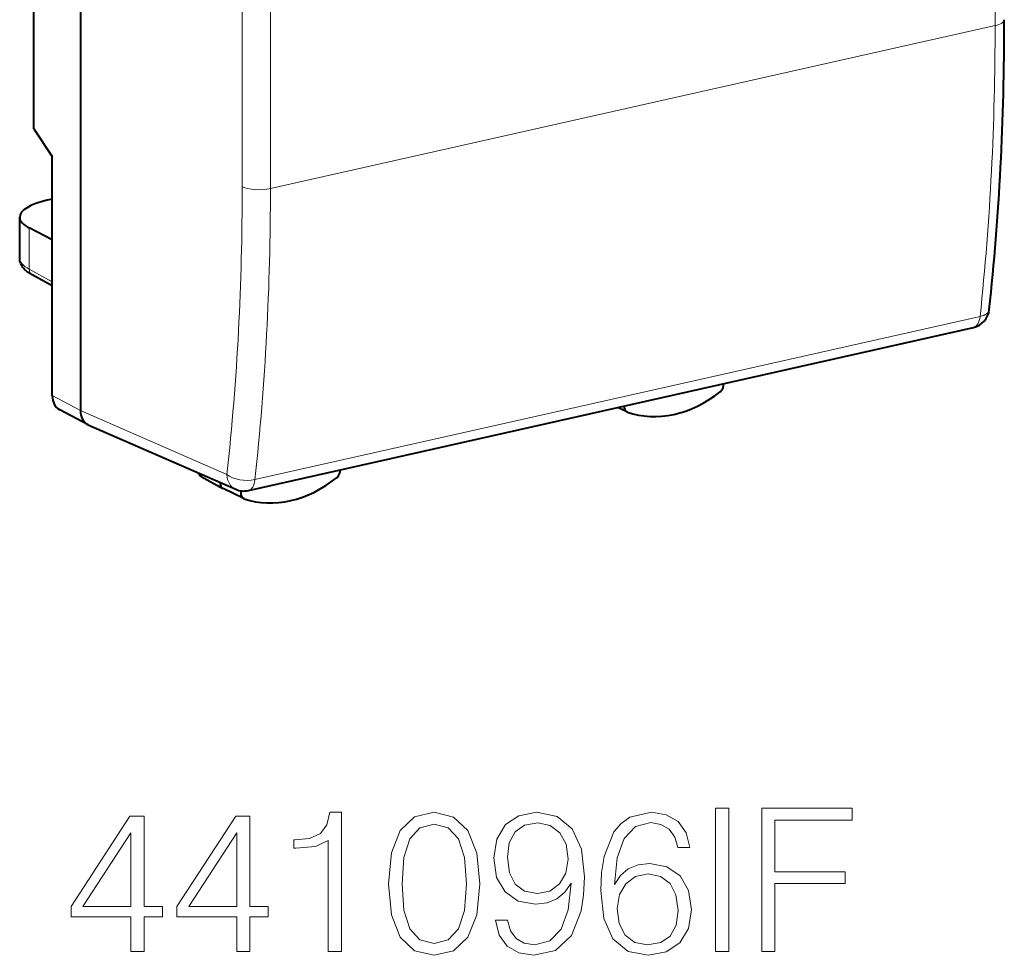
# Model space of a CAD drawing. Extents: x 0 to 420, y 0 to 297.
# Drawn here: x 330 to 354, y 202 to 225 of the extents above; entities that cross this region are included whole.
import ezdxf

# ---------------------------------------------------------------- set-up
doc = ezdxf.new("R2010")
doc.units = 0

msp = doc.modelspace()

# ---------------------------------------------------------------- linework, layer by layer
at = {"color": 7, "lineweight": 40}
for p, q in [((331.548035, 256.7854), (331.548035, 215.532883)), ((330.409058, 222.432281), (330.409058, 251.092896)), ((330.409058, 222.432281), (330.856506, 221.74762)), ((330.856506, 215.899261), (330.856506, 221.74762)), ((330.856506, 220.708435), (330.736115, 220.681335)), ((330.060638, 219.266052), (330.060638, 220.263809)), ((330.856506, 219.715561), (330.293365, 220.002472)), ((330.856506, 218.587997), (330.367279, 218.852249)), ((335.656097, 213.576996), (353.397797, 217.569626)), ((331.733856, 215.183899), (331.041443, 215.550751)), ((344.919495, 215.502655), (344.695435, 215.611237)), ((344.919495, 215.502655), (344.930847, 215.497894)), ((331.733856, 215.183899), (331.754425, 215.174011)), ((331.754425, 215.174011), (335.346405, 213.606522)), ((334.50473, 213.921249), (335.034454, 213.626663)), ((335.542297, 213.380386), (335.040619, 213.623459)), ((335.473236, 213.543823), (335.477448, 213.56958)), ((335.555023, 213.375137), (335.542297, 213.380386))]:
    msp.add_line(p, q, dxfattribs=at)
at = {"color": 7, "lineweight": 18}
for p, q in [((335.504852, 247.267868), (335.504852, 221.014008)), ((353.92688, 238.083755), (353.92688, 224.956818)), ((336.194977, 234.093323), (336.194977, 220.9664)), ((353.92688, 224.956818), (336.194977, 220.9664)), ((330.293365, 218.991623), (330.293365, 220.002472)), ((330.856506, 218.687454), (330.293365, 218.991623)), ((335.817017, 213.842804), (353.558716, 217.835434)), ((331.548035, 215.532883), (330.856506, 215.899261)), ((331.548035, 215.533157), (335.131042, 213.969559)), ((335.473236, 213.543823), (335.363068, 213.599594))]:
    msp.add_line(p, q, dxfattribs=at)
at = {"color": 7, "lineweight": 40}
for points in [[(330.367279, 218.852249), (330.308655, 218.886551), (330.254425, 218.924149), (330.204315, 218.966187), (330.181152, 218.988937), (330.159424, 219.013031), (330.138977, 219.038864), (330.120331, 219.066238), (330.103333, 219.09584), (330.088745, 219.12706), (330.076752, 219.160248), (330.067902, 219.194717), (330.062469, 219.230118), (330.060638, 219.266052)], [(331.548035, 215.532883), (331.550537, 215.476105), (331.558746, 215.426346), (331.572296, 215.378754), (331.591064, 215.333969), (331.614868, 215.292633), (331.643463, 215.255371), (331.670837, 215.227783), (331.701111, 215.203842), (331.733856, 215.183899)]]:
    msp.add_lwpolyline(points, dxfattribs=at)
at = {"color": 7, "lineweight": 18}
for points in [[(347.089264, 202.299805), (347.410522, 202.299805), (347.410522, 205.799805), (347.089264, 205.799805)], [(348.218597, 202.299805), (348.539886, 202.299805), (348.539886, 203.959747), (350.25824, 203.959747), (350.25824, 204.246948), (348.539886, 204.246948), (348.539886, 205.512604), (350.433472, 205.512604), (350.433472, 205.799805), (348.218597, 205.799805)], [(332.782593, 202.299805), (333.103851, 202.299805), (333.103851, 203.141953), (333.551697, 203.141953), (333.551697, 203.399948), (333.103851, 203.399948), (333.103851, 205.605087), (332.75824, 205.605087), (331.317352, 203.399948), (331.317352, 203.141953), (332.782593, 203.141953)], [(335.372284, 202.299805), (335.693573, 202.299805), (335.693573, 203.141953), (336.141418, 203.141953), (336.141418, 203.399948), (335.693573, 203.399948), (335.693573, 205.605087), (335.347961, 205.605087), (333.907043, 203.399948), (333.907043, 203.141953), (335.372284, 203.141953)], [(337.611511, 202.299805), (337.9328, 202.299805), (337.9328, 205.702454), (337.650452, 205.702454), (337.577423, 205.395767), (337.416779, 205.186447), (337.149048, 205.064758), (336.788849, 205.030685), (336.769379, 205.030685), (336.769379, 204.821365), (336.818054, 204.821365), (337.295105, 204.865173), (337.611511, 205.011215)], [(339.086487, 203.95488), (339.159485, 203.195496), (339.373688, 202.645416), (339.724152, 202.314407), (340.201202, 202.202454), (340.673401, 202.30954), (341.028748, 202.645416), (341.24295, 203.190628), (341.320831, 203.950012), (341.24295, 204.704529), (341.028748, 205.254608), (340.673401, 205.585617), (340.201202, 205.702454), (339.724152, 205.590485), (339.373688, 205.259476), (339.159485, 204.709396)], [(341.997467, 203.064056), (341.700531, 203.064056), (341.792999, 202.698975), (341.987732, 202.426376), (342.27005, 202.260864), (342.640015, 202.202454), (343.170624, 202.324142), (343.560059, 202.684372), (343.798584, 203.287979), (343.856995, 203.672546), (343.881317, 204.120392), (343.803436, 204.801895), (343.579529, 205.298416), (343.209564, 205.60022), (342.713043, 205.702454), (342.274933, 205.61969), (341.943909, 205.400635), (341.734589, 205.045288), (341.661591, 204.587708), (341.729736, 204.110657), (341.939056, 203.755295), (342.260315, 203.531372), (342.683838, 203.453491), (342.966156, 203.482697), (343.204681, 203.58493), (343.399414, 203.74556), (343.550323, 203.969482), (343.477295, 203.312317), (343.306915, 202.840134), (343.034302, 202.552933), (342.664368, 202.460449), (342.406372, 202.49939), (342.206787, 202.616211), (342.070465, 202.801193)], [(344.611511, 203.93541), (344.679657, 204.587708), (344.850037, 205.064758), (345.127502, 205.351959), (345.502319, 205.44931), (345.75058, 205.405502), (345.950165, 205.288681), (346.091339, 205.093964), (346.164368, 204.840836), (346.461304, 204.840836), (346.363953, 205.20105), (346.16922, 205.473663), (345.882019, 205.644028), (345.52179, 205.707321), (344.991211, 205.58075), (344.777008, 205.42984), (344.601776, 205.220535), (344.358368, 204.616913), (344.299957, 204.232346), (344.280487, 203.789368), (344.353516, 203.102997), (344.577423, 202.606476), (344.947388, 202.299805), (345.448792, 202.202454), (345.882019, 202.285202), (346.213043, 202.504257), (346.422363, 202.854736), (346.500244, 203.317184), (346.427216, 203.789368), (346.217896, 204.14473), (345.896637, 204.368652), (345.477997, 204.451401), (345.190796, 204.417328), (344.952271, 204.315109), (344.757538, 204.154465)], [(339.41748, 203.95488), (339.461304, 204.597443), (339.60733, 205.055023), (339.850739, 205.322754), (340.201202, 205.415237), (340.546844, 205.322754), (340.795105, 205.055023), (340.941132, 204.597443), (340.989807, 203.95488), (340.941132, 203.302582), (340.795105, 202.849869), (340.546844, 202.577271), (340.201202, 202.489655), (339.850739, 202.577271), (339.60733, 202.849869), (339.461304, 203.307449)], [(341.992584, 204.60231), (342.036407, 204.957657), (342.182434, 205.225403), (342.411224, 205.386032), (342.737366, 205.444443), (343.044067, 205.381165), (343.27771, 205.20105), (343.428619, 204.918716), (343.482147, 204.553635), (343.423737, 204.212875), (343.267975, 203.950012), (343.029449, 203.769897), (342.727631, 203.711487), (342.416107, 203.769897), (342.182434, 203.940277), (342.04126, 204.217743)], [(332.782593, 203.399948), (331.609436, 203.399948), (332.782593, 205.20105)], [(335.372284, 203.399948), (334.199127, 203.399948), (335.372284, 205.20105)], [(344.679657, 203.351273), (344.733215, 203.687149), (344.888977, 203.95488), (345.127502, 204.130127), (345.434174, 204.193405), (345.740845, 204.134995), (345.974518, 203.959747), (346.115692, 203.682281), (346.16922, 203.302582), (346.120544, 202.942368), (345.97937, 202.674637), (345.745728, 202.513992), (345.424438, 202.460449), (345.112915, 202.51886), (344.879242, 202.698975), (344.728333, 202.981308)]]:
    msp.add_lwpolyline(points, close=True, dxfattribs=at)
for centre, radius, start, end in [((286.957184, 224.831573), 66.968904, 354.003371, 0.107157), ((270.926727, 220.891785), 64.577336, 353.846385, 0.108438), ((270.882202, 220.842789), 65.311979, 353.847262, 0.108431)]:
    msp.add_arc(centre, radius, start, end, dxfattribs=at)
at = {"color": 7, "lineweight": 40}
for centre, radius, start, end in [((353.288025, 218.057434), 0.5, 282.682689, 353.884063), ((347.061218, 216.171494), 0.224395, 308.602024, 7.711061), ((334.595245, 214.085648), 0.187662, 203.837519, 241.166129), ((337.68161, 214.07457), 0.227052, 309.314324, 2.45919), ((335.546326, 214.064804), 0.5, 246.428967, 282.682689)]:
    msp.add_arc(centre, radius, start, end, dxfattribs=at)
for centre, major_axis, ratio, start_param, end_param in [((329.617371, 238.013062), (9.771118, -43.948868), 0.512072, 0.988032128, 1.161180113), ((331.560608, 220.277374), (1.499969, 0.015152), 0.328289, 2.149440028, 3.138359161), ((331.560638, 220.277374), (1.5, 0.015152), 0.328288, 3.138359418, 3.702787093), ((331.274261, 215.993317), (-0.230743, -0.443665), 0.784982, 5.297523832, 6.277140461), ((346.077209, 218.246674), (-1.376129, -2.648605), 0.784974, 0.106942182, 1.052410275), ((345.001648, 215.667618), (0.084991, 0.163513), 0.785005, 2.085518822, 3.16371394), ((335.129761, 213.802475), (-0.092255, -0.17746), 0.785005, 5.25197002, 6.261064767), ((336.679108, 216.131699), (-1.376129, -2.648605), 0.784975, 0.116969219, 1.062437312), ((335.624451, 213.545334), (0.084991, 0.163513), 0.785005, 1.966759128, 3.163635156)]:
    msp.add_ellipse(centre, major_axis=major_axis, ratio=ratio, start_param=start_param, end_param=end_param, dxfattribs=at)
at = {"color": 7, "lineweight": 18}
for centre, major_axis, ratio, start_param, end_param in [((353.652039, 225.099686), (-0.5, 0), 0.34202, 2.152760849, 3.141657823), ((335.920135, 221.109253), (0.5, 0), 0.34202, 3.732283823, 5.294353503), ((331.560638, 219.266083), (1.5, 0), 0.34202, 3.141676485, 3.706103884), ((330.462311, 219.028214), (-0.095032, -0.17598), 0.793899, 5.309780632, 6.283138156), ((353.288025, 218.057434), (0.109772, -0.487793), 0.516517, 0, 0.986008151), ((353.288025, 218.057434), (-0.497162, 0.053268), 0.473464, 2.196414413, 3.141592654), ((334.591888, 214.082047), (-0.084351, -0.162308), 0.785005, 5.592464669, 6.261065611), ((335.546326, 214.064804), (0.497009, -0.054657), 0.471904, 3.777118349, 5.339319648), ((335.546326, 214.064804), (-0.199982, -0.458267), 0.794643, 5.243830107, 6.28329305), ((335.546326, 214.064804), (0.109772, -0.487793), 0.516517, 0, 0.986008151)]:
    msp.add_ellipse(centre, major_axis=major_axis, ratio=ratio, start_param=start_param, end_param=end_param, dxfattribs=at)

doc.saveas('drawing.dxf')
